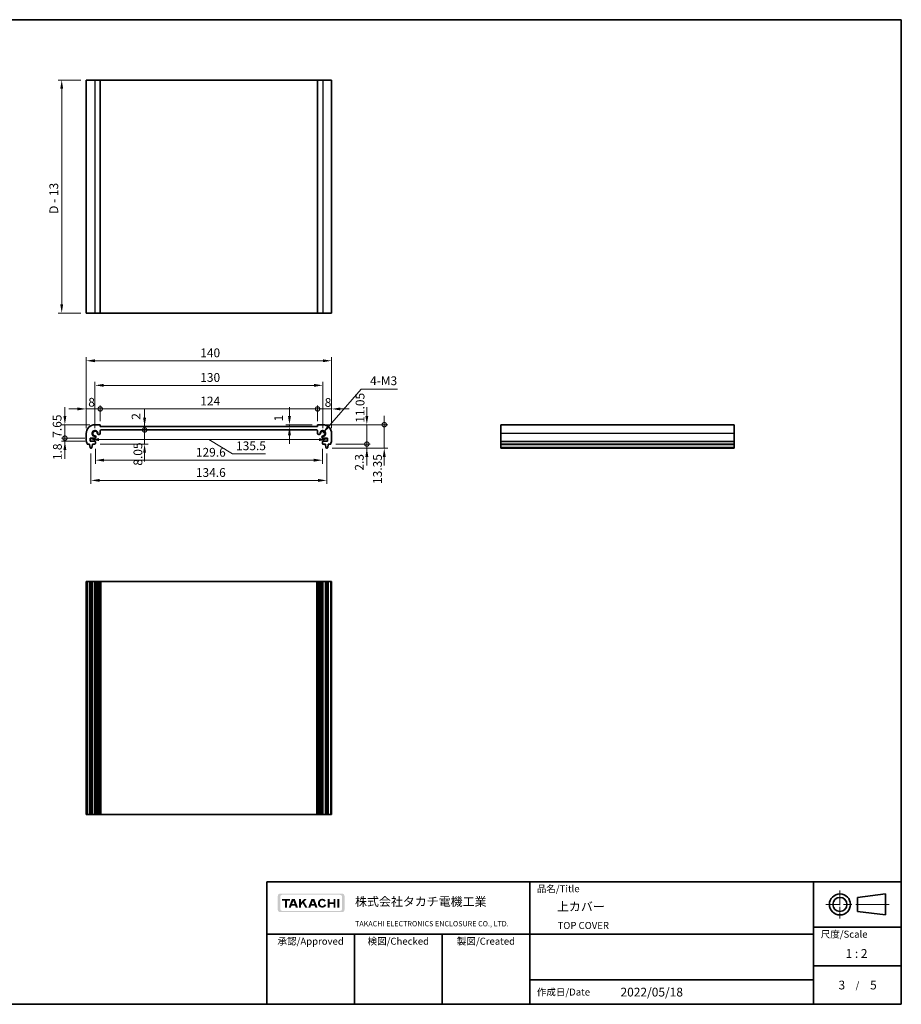
# Model space of a CAD drawing. Units: millimetres. Extents: x 29 to 4174, y 16 to 718.
# Drawn here: x 2088 to 2590, y 16 to 578 of the extents above; entities that cross this region are included whole.
import ezdxf
from ezdxf.enums import TextEntityAlignment as Align

# ---------------------------------------------------------------- set-up
doc = ezdxf.new("R2010")
doc.units = ezdxf.units.MM
doc.header["$LTSCALE"] = 2
doc.linetypes.add('CHAIN', pattern=[0.35429999999999995, 0.2362, -0.0295, 0.0591, -0.0295])
doc.layers.get('Defpoints').update_dxf_attribs({"lineweight": 25})
for name, color, linetype, lineweight in [('Border (ISO)', 7, 'Continuous', 35), ('Dimension (ISO)', 7, 'Continuous', 18), ('Hatch (ISO)', 1, 'Continuous', 18), ('Symbol (ISO)', 7, 'Continuous', 18), ('Title (ISO)', 7, 'Continuous', 35), ('Visible (ISO)', 7, 'Continuous', 35), ('Visible Narrow (ISO)', 7, 'Continuous', 25)]:
    doc.layers.add(name, color=color, linetype=linetype, lineweight=lineweight)
doc.styles.add('Note Text (TK)', font='txt')
doc.styles.add('文字スタイル67', font='arial.ttf')
doc.dimstyles.new('Default - Method 1b (TK)', dxfattribs={"dimscale": 2, "dimtxt": 2.5, "dimasz": 2.5, "dimexe": 1, "dimexo": 1.499999999999999, "dimgap": 1, "dimtad": 1, "dimtoh": 1, "dimrnd": 1e-08, "dimdsep": 46, "dimtxsty": 'Note Text (TK)', "dimcen": 0.09, "dimdle": 5, "dimclrd": 100, "dimclre": 100, "dimclrt": 7, "dimadec": 1, "dimazin": 1, "dimtfac": 1, "dimtmove": 0, "dimatfit": 3, "dimfxl": 1, "dimtolj": 1, "dimlwd": -1, "dimlwe": -1, "dimarcsym": 0})
doc.dimstyles.new('Default - Method 1b (TK)$7', dxfattribs={"dimscale": 2, "dimtxt": 2.5, "dimasz": 2.5, "dimexe": 1, "dimexo": 1.499999999999999, "dimgap": 1, "dimtad": 1, "dimtoh": 1, "dimrnd": 1e-08, "dimdsep": 46, "dimtxsty": 'Note Text (TK)', "dimcen": 0.09, "dimdle": 5, "dimclrd": 100, "dimclre": 100, "dimclrt": 7, "dimadec": 1, "dimazin": 1, "dimtfac": 1, "dimtmove": 0, "dimatfit": 3, "dimfxl": 1, "dimtolj": 1, "dimlwd": -1, "dimlwe": -1, "dimarcsym": 0})

# ---------------------------------------------------------------- blocks, each defined once
blk = doc.blocks.new('図面枠 tk図枠')
at = {"layer": 'Border (ISO)'}
for p, q in [((14.49999999999999, 289), (405.4999999999999, 289)), ((405.4999999999999, 289), (405.4999999999999, 8.000000000000007)), ((14.50000000000001, 8.000000000000007), (405.4999999999999, 8.000000000000007))]:
    blk.add_line(p, q, dxfattribs=at)
blk = doc.blocks.new('表題欄 tk表題欄')
at = {"layer": 'Hatch (ISO)'}
h = blk.add_hatch(color=256, dxfattribs=at)
edge = h.paths.add_edge_path(flags=0)
edge.add_arc((95.57537688673352, 236.2990653650367), 0.5958259999999996, 269.9999999999897, 360)
edge.add_line((96.17120288673351, 236.2990653650368), (96.17120288673348, 239.7107813650365))
edge.add_arc((95.5753768867335, 239.7107813650366), 0.5958259999999996, 0, 90.0000000000068)
edge.add_line((95.57537688673342, 240.3066073650366), (79.13710888673356, 240.3066073650366))
edge.add_arc((79.13710888673353, 239.7107813650366), 0.5958259999999996, 89.99999999999744, 180)
edge.add_line((78.54128288673353, 239.7107813650365), (78.54128288673331, 236.2990653650368))
edge.add_arc((79.13710888673332, 236.2990653650365), 0.5958259999999996, 180, 270.0000000000231)
edge.add_line((79.13710888673356, 235.7032393650365), (95.57537688673342, 235.7032393650367))
edge = h.paths.add_edge_path()
edge.add_line((77.83935088673357, 239.9556413650366), (77.83935088673357, 236.0542053650368))
edge.add_arc((78.54128288673346, 236.0542053650367), 0.7019319999998935, 180, 270.0000000000087)
edge.add_line((78.54128288673357, 235.3522733650368), (96.17120288673352, 235.3522733650368))
edge.add_arc((96.17120288673351, 236.0542053650367), 0.7019319999998921, 270, 360)
edge.add_line((96.8731348867334, 236.0542053650368), (96.87313488673352, 239.9556413650366))
edge.add_arc((96.1712028867336, 239.9556413650367), 0.7019319999998921, 0, 90.00000000000873)
edge.add_line((96.17120288673348, 240.6575733650367), (78.54128288673357, 240.6575733650366))
edge.add_arc((78.54128288673357, 239.9556413650366), 0.7019319999999984, 90, 180)
for points in [[(79.07181288673355, 239.1476033650369), (79.07181288673355, 238.6578833650367), (79.92066088673353, 238.6578833650367), (79.92066088673353, 236.6581933650368), (80.50832488673353, 236.6581933650368), (80.50832488673353, 238.6578833650367), (81.35717288673355, 238.6578833650367), (81.35717288673355, 239.1476033650369)], [(85.68407849525303, 236.6581933650368), (84.9434673993943, 237.8918698287545), (84.41792288673358, 237.3246628822781), (84.41792288673358, 236.6581933650368), (83.89555488673355, 236.6581933650368), (83.89555488673355, 239.1476033650369), (84.41792288673358, 239.1476033650369), (84.41792288673358, 238.0993979968839), (85.38913556809511, 239.1476033650369), (86.10696490847272, 239.1476033650369), (85.31925422435492, 238.2974470774499), (86.30334488673353, 236.6581933650368)], [(92.09142939614459, 239.1476033650369), (92.09142939614459, 236.6581933650368), (92.60971639614465, 236.6581933650368), (92.60971639614465, 237.6580383650368), (93.76872039614462, 237.6580383650368), (93.76872039614462, 236.6581933650368), (94.28700739614459, 236.6581933650368), (94.28700739614459, 239.1476033650369), (93.76872039614462, 239.1476033650369), (93.76872039614462, 238.1477583650367), (92.60971639614465, 238.1477583650367), (92.60971639614465, 239.1476033650369)], [(94.84202339614467, 239.1476033650369), (94.84202339614467, 236.6581933650368), (95.36439139614473, 236.6581933650368), (95.36439139614473, 239.1476033650369)]]:
    blk.add_hatch(color=256, dxfattribs=at).paths.add_polyline_path(points)
h = blk.add_hatch(color=256, dxfattribs=at)
h.paths.add_polyline_path([(82.59020695886475, 237.7110913650368), (81.95242681460243, 237.7110913650368), (82.27131688673356, 238.5794973650367)], flags=0)
h.paths.add_polyline_path([(82.77903014574996, 237.1968853650368), (81.76360362771717, 237.1968853650368), (81.56578886050404, 236.6581933650368), (80.94907288673355, 236.6581933650368), (81.86321688673357, 239.1476033650369), (82.67941688673353, 239.1476033650369), (83.59356088673351, 236.6581933650368), (82.97684491296302, 236.6581933650368)])
h = blk.add_hatch(color=256, dxfattribs=at)
h.paths.add_polyline_path([(87.52707281460246, 237.7110913650368), (88.16485295886469, 237.7110913650368), (87.84596288673359, 238.5794973650367)], flags=0)
h.paths.add_polyline_path([(87.14043486050403, 236.6581933650368), (87.3382496277172, 237.1968853650368), (88.35367614574989, 237.1968853650368), (88.551490912963, 236.6581933650368), (89.16820688673343, 236.6581933650368), (88.25406288673352, 239.1476033650369), (87.43786288673356, 239.1476033650369), (86.52371888673358, 236.6581933650368)])
h = blk.add_hatch(color=256, dxfattribs=at)
edge = h.paths.add_edge_path()
edge.add_arc((90.52309888673334, 237.9028983650369), 1.273272000000011, 38.55054079078439, 336.5820184016556)
edge.add_line((91.69149139614446, 237.3968543650369), (91.17255542714857, 237.6216113977801))
edge.add_ellipse((90.52309888673352, 237.9028983650369), major_axis=(0, -0.7998759999999119), ratio=0.8673469387756529, start_angle=128.5505407907963, end_angle=426.582018401653, ccw=False)
edge.add_line((91.09381514418376, 238.3576891122095), (91.51887237036831, 238.6964075050431))
at = {"layer": 'Title (ISO)'}
for p, q in [((74.70882392282105, 244.052739026017), (255.7088239228211, 244.052739026017)), ((74.70882392282105, 209.052739026017), (74.70882392282105, 244.052739026017)), ((149.7088239228211, 244.052739026017), (149.7088239228211, 209.052739026017)), ((230.7088239228211, 244.052739026017), (230.7088239228211, 209.052739026017)), ((255.7088239228211, 244.052739026017), (255.7088239228211, 209.052739026017)), ((243.2088239228211, 239.552739026017), (251.2088239228211, 240.5527390260171)), ((243.2088239228211, 239.552739026017), (243.2088239228211, 235.552739026017)), ((251.2088239228211, 234.552739026017), (251.2088239228211, 240.5527390260171)), ((243.2088239228211, 235.552739026017), (251.2088239228211, 234.552739026017)), ((230.7088239228211, 231.052739026017), (255.7088239228211, 231.052739026017)), ((74.70882392282105, 229.052739026017), (230.7088239228211, 229.052739026017)), ((99.70882392282108, 229.052739026017), (99.70882392282108, 209.052739026017)), ((124.708823922821, 229.052739026017), (124.708823922821, 209.052739026017)), ((230.7088239228211, 220.052739026017), (255.7088239228211, 220.052739026017)), ((149.7088239228211, 216.052739026017), (230.7088239228211, 216.052739026017)), ((255.7088239228211, 209.052739026017), (74.70882392282105, 209.052739026017))]:
    blk.add_line(p, q, dxfattribs=at)
at = {"layer": 'Title (ISO)', "color": 4, "linetype": 'CHAIN', "lineweight": 18, "ltscale": 8.889559745788574}
blk.add_line((238.2088239228211, 241.552739026017), (238.2088239228211, 233.552739026017), dxfattribs=at)
at = {"layer": 'Title (ISO)', "color": 4, "linetype": 'CHAIN', "lineweight": 18, "ltscale": 20.00163269042969}
blk.add_line((252.2088239228211, 237.552739026017), (234.2088239228211, 237.552739026017), dxfattribs=at)
at = {"layer": 'Title (ISO)'}
for radius in [3, 2]:
    blk.add_circle((238.2088239228211, 237.552739026017), radius, dxfattribs=at)
at = {"layer": 'Title (ISO)', "color": 1, "char_height": 2.000000029802322, "line_spacing_factor": 1.5, "style": 'Note Text (TK)'}
for s, insert, attachment_point in [('\\fＭＳ Ｐゴシック|b0|i0;\\H2.0000;品名/Title', (151.708823922821, 242.052739026017), 4), ('\\fＭＳ Ｐゴシック|b0|i0;\\H2.0000;承認/Approved', (87.20882392282108, 227.052739026017), 5), ('\\fＭＳ Ｐゴシック|b0|i0;\\H2.0000;検図/Checked', (112.208823922821, 227.052739026017), 5), ('\\fＭＳ Ｐゴシック|b0|i0;\\H2.0000;製図/Created', (137.2088239228211, 227.052739026017), 5), ('\\fＭＳ Ｐゴシック|b0|i0;\\H2.0000;尺度/Scale', (232.7088239228211, 229.052739026017), 4), ('\\fＭＳ Ｐゴシック|b0|i0;\\H2.0000;作成日/Date', (151.708823922821, 212.552739026017), 4)]:
    blk.add_mtext(s, dxfattribs=dict(at, insert=insert, attachment_point=attachment_point))
at = {"layer": 'Title (ISO)', "color": 7, "line_spacing_factor": 1.5, "style": 'Note Text (TK)'}
for s, insert, char_height, attachment_point in [('株式会社タカチ電機工業', (99.87313488673345, 238.052739026017), 2.5, 4), ('\\fArial|b0|i0;\\H1.4986;TAKACHI ELECTRONICS ENCLOSURE CO., LTD.', (99.87313488673342, 232.052739026017), 1.49859994649887, 4), ('\\fＭＳ Ｐゴシック|b0|i0;\\H2.0000;/', (243.2088239228211, 214.552739026017), 2.000000029802322, 5)]:
    blk.add_mtext(s, dxfattribs=dict(at, insert=insert, char_height=char_height, attachment_point=attachment_point))
at = {"layer": 'Title (ISO)', "color": 7}
for tag, p, height, style in [('<品名>_001', (157.4957557410029, 235.6535912987443), 2.5, 'Note Text (TK)'), ('<Title>_001', (157.4482509312165, 230.5520568828656), 2.000000029802322, '文字スタイル67'), ('<尺度>_001', (240.3821193773665, 222.302739026017), 2.5, 'Note Text (TK)'), ('作成日_001', (175.617914831912, 211.2814322078352), 2.5, 'Note Text (TK)'), ('<ページ_No.>_001', (237.9488807410029, 213.302739026017), 2.5, 'Note Text (TK)'), ('<総ページ数>_001', (246.7997330137301, 213.302739026017), 2.5, 'Note Text (TK)')]:
    blk.add_attdef(tag, p, '', height=height, dxfattribs=dict(at, style=style))
at = {"layer": 'Title (ISO)', "color": 7, "style": 'Note Text (TK)'}
blk.add_attdef('<承認>', text='', height=2.5, dxfattribs=at).set_placement((87.20882392282108, 217.052739026017), align=Align.MIDDLE_CENTER)
blk = doc.blocks.new('*D45')
at = {"layer": 'Defpoints', "color": 0}
for p in [(2125.460058963376, 543.5744687174977), (2111.468153177615, 410.5744687174977), (2125.460058963376, 410.5744687174977)]:
    blk.add_point(p, dxfattribs=at)
at = {"layer": 'Dimension (ISO)', "color": 100}
for p, q in [((2122.460058963377, 543.5744687174977), (2109.468153177615, 543.5744687174977)), ((2111.468153177615, 538.5744687174976), (2111.468153177615, 415.5744687174977)), ((2122.460058963377, 410.5744687174977), (2109.468153177615, 410.5744687174977))]:
    blk.add_line(p, q, dxfattribs=at)
for points in [[(2110.634819844282, 538.5744687174976), (2112.301486510949, 538.5744687174976), (2111.468153177615, 543.5744687174977)], [(2110.634819844282, 415.5744687174977), (2112.301486510949, 415.5744687174977), (2111.468153177615, 410.5744687174977)]]:
    blk.add_solid(points, dxfattribs=at)
at = {"layer": 'Dimension (ISO)', "color": 7, "insert": (2106.953948632161, 467.1942133475742), "char_height": 5, "attachment_point": 4, "rotation": 90, "style": 'Note Text (TK)'}
blk.add_mtext('\\A1;D - 13', dxfattribs=at)
blk = doc.blocks.new('_DotSmall')
at = {"color": 0, "linetype": 'ByBlock', "const_width": 0.5}
blk.add_lwpolyline([(-0.0625, 0, 1), (0.0625, 0, 1)], format="xyb", close=True, dxfattribs=at)
blk = doc.blocks.new('*D46')
at = {"layer": 'Defpoints', "color": 0}
for p in [(2113.279663012818, 346.8307079869306), (2130.460058963336, 346.8307079869306), (2127.710058963331, 339.1807079869425)]:
    blk.add_point(p, dxfattribs=at)
at = {"layer": 'Dimension (ISO)', "color": 100}
for p, q in [((2113.279663012818, 351.8307079869306), (2113.279663012818, 356.8307079869307)), ((2127.460058963336, 346.8307079869306), (2111.279663012818, 346.8307079869306)), ((2113.279663012818, 339.1807079869425), (2113.279663012818, 346.8307079869306)), ((2124.71005896333, 339.1807079869425), (2111.279663012818, 339.1807079869425)), ((2113.279663012818, 339.1807079869425), (2113.279663012818, 334.1807079869425))]:
    blk.add_line(p, q, dxfattribs=at)
blk.add_solid([(2112.446329679484, 351.8307079869306), (2114.112996346151, 351.8307079869306), (2113.279663012818, 346.8307079869306)], dxfattribs=at)
at = {"layer": 'Dimension (ISO)', "color": 100, "xscale": 5, "yscale": 5, "zscale": 5, "rotation": 90}
blk.add_blockref('_DotSmall', (2113.279663012818, 339.1807079869425), dxfattribs=at)
at = {"layer": 'Dimension (ISO)', "color": 7, "insert": (2108.868268430563, 339.3577772315317), "char_height": 5, "attachment_point": 4, "rotation": 90, "style": 'Note Text (TK)'}
blk.add_mtext('\\A1;7.65', dxfattribs=at)
blk = doc.blocks.new('*D47')
at = {"layer": 'Defpoints', "color": 0}
for p in [(2113.279663012818, 339.1807079869425), (2127.710058963331, 339.1807079869425), (2127.710058963331, 337.3807079869396)]:
    blk.add_point(p, dxfattribs=at)
at = {"layer": 'Dimension (ISO)', "color": 100}
for p, q in [((2113.279663012818, 339.1807079869425), (2113.279663012818, 344.1807079869425)), ((2124.71005896333, 339.1807079869425), (2111.279663012818, 339.1807079869425)), ((2124.71005896333, 337.3807079869396), (2111.279663012818, 337.3807079869396)), ((2113.279663012818, 337.3807079869396), (2113.279663012818, 339.1807079869425)), ((2113.279663012818, 332.3807079869396), (2113.279663012818, 327.3807079869396))]:
    blk.add_line(p, q, dxfattribs=at)
blk.add_solid([(2112.446329679484, 332.3807079869396), (2114.112996346151, 332.3807079869396), (2113.279663012818, 337.3807079869396)], dxfattribs=at)
at = {"layer": 'Dimension (ISO)', "color": 100, "xscale": 5, "yscale": 5, "zscale": 5, "rotation": 270}
blk.add_blockref('_DotSmall', (2113.279663012818, 339.1807079869425), dxfattribs=at)
at = {"layer": 'Dimension (ISO)', "color": 7, "insert": (2109.020035053824, 326.6138385107813), "char_height": 5, "attachment_point": 4, "rotation": 90, "style": 'Note Text (TK)'}
blk.add_mtext('\\A1;1.8', dxfattribs=at)
blk = doc.blocks.new('*D48')
at = {"layer": 'Defpoints', "color": 0}
for p in [(2133.460058963337, 355.8307079869492), (2133.460058963337, 345.830707986931), (2125.460058963336, 341.830707986926)]:
    blk.add_point(p, dxfattribs=at)
at = {"layer": 'Dimension (ISO)', "color": 100}
for p, q in [((2120.460058963336, 355.8307079869492), (2115.460058963336, 355.8307079869492)), ((2125.460058963336, 344.830707986926), (2125.460058963336, 357.8307079869492)), ((2125.460058963336, 355.8307079869492), (2133.460058963337, 355.8307079869492)), ((2133.460058963337, 348.830707986931), (2133.460058963337, 357.8307079869492)), ((2133.460058963337, 355.8307079869492), (2138.460058963337, 355.8307079869492))]:
    blk.add_line(p, q, dxfattribs=at)
blk.add_solid([(2120.460058963336, 356.6640413202825), (2120.460058963336, 354.9973746536159), (2125.460058963336, 355.8307079869492)], dxfattribs=at)
at = {"layer": 'Dimension (ISO)', "color": 100, "xscale": 5, "yscale": 5, "zscale": 5, "rotation": 180}
blk.add_blockref('_DotSmall', (2133.460058963337, 355.8307079869492), dxfattribs=at)
at = {"layer": 'Dimension (ISO)', "color": 7, "insert": (2126.62481522153, 359.6353686290192), "char_height": 5, "attachment_point": 4, "style": 'Note Text (TK)'}
blk.add_mtext('\\A1;8', dxfattribs=at)
blk = doc.blocks.new('*D49')
at = {"layer": 'Defpoints', "color": 0}
for p in [(2265.460058963335, 355.8307079869492), (2257.460058963076, 345.8307079869492), (2265.460058963335, 341.830707986926)]:
    blk.add_point(p, dxfattribs=at)
at = {"layer": 'Dimension (ISO)', "color": 100}
for p, q in [((2257.460058963076, 355.8307079869492), (2252.460058963076, 355.8307079869492)), ((2257.460058963076, 348.8307079869492), (2257.460058963076, 357.8307079869492)), ((2257.460058963076, 355.8307079869492), (2265.460058963335, 355.8307079869492)), ((2265.460058963335, 344.830707986926), (2265.460058963335, 357.8307079869492)), ((2270.460058963335, 355.8307079869492), (2275.460058963335, 355.8307079869492))]:
    blk.add_line(p, q, dxfattribs=at)
blk.add_solid([(2270.460058963335, 356.6640413202825), (2270.460058963335, 354.9973746536159), (2265.460058963335, 355.8307079869492)], dxfattribs=at)
at = {"layer": 'Dimension (ISO)', "color": 100, "xscale": 5, "yscale": 5, "zscale": 5}
blk.add_blockref('_DotSmall', (2257.460058963076, 355.8307079869492), dxfattribs=at)
at = {"layer": 'Dimension (ISO)', "color": 7, "insert": (2261.533655477371, 359.5371096316142), "char_height": 5, "attachment_point": 4, "style": 'Note Text (TK)'}
blk.add_mtext('\\A1;8', dxfattribs=at)
blk = doc.blocks.new('*D50')
at = {"layer": 'Defpoints', "color": 0}
for p in [(2257.460058963076, 355.8307079869492), (2133.460058963337, 345.830707986931), (2257.460058963076, 345.8307079869492)]:
    blk.add_point(p, dxfattribs=at)
at = {"layer": 'Dimension (ISO)', "color": 100}
for p, q in [((2133.460058963337, 348.830707986931), (2133.460058963337, 357.8307079869492)), ((2133.460058963337, 355.8307079869492), (2257.460058963076, 355.8307079869492)), ((2257.460058963076, 348.8307079869492), (2257.460058963076, 357.8307079869492))]:
    blk.add_line(p, q, dxfattribs=at)
at = {"layer": 'Dimension (ISO)', "color": 100, "xscale": 5, "yscale": 5, "zscale": 5, "rotation": 180}
blk.add_blockref('_DotSmall', (2133.460058963337, 355.8307079869492), dxfattribs=at)
at = {"layer": 'Dimension (ISO)', "color": 100, "xscale": 5, "yscale": 5, "zscale": 5}
blk.add_blockref('_DotSmall', (2257.460058963076, 355.8307079869492), dxfattribs=at)
at = {"layer": 'Dimension (ISO)', "color": 7, "insert": (2190.52267259957, 360.3307079869491), "char_height": 5, "attachment_point": 4, "style": 'Note Text (TK)'}
blk.add_mtext('\\A1;124', dxfattribs=at)
blk = doc.blocks.new('*D51')
at = {"layer": 'Defpoints', "color": 0}
for p in [(2260.460058963331, 369.2914340120692), (2130.460058963296, 341.8307079868946), (2260.460058963331, 341.830707986926)]:
    blk.add_point(p, dxfattribs=at)
at = {"layer": 'Dimension (ISO)', "color": 100}
for p, q in [((2130.460058963296, 344.8307079868947), (2130.460058963296, 371.2914340120692)), ((2260.460058963331, 344.830707986926), (2260.460058963331, 371.2914340120692)), ((2135.460058963296, 369.2914340120692), (2255.460058963331, 369.2914340120692))]:
    blk.add_line(p, q, dxfattribs=at)
for points in [[(2135.460058963296, 370.1247673454024), (2135.460058963296, 368.4581006787358), (2130.460058963296, 369.2914340120692)], [(2255.460058963331, 370.1247673454024), (2255.460058963331, 368.4581006787358), (2260.460058963331, 369.2914340120692)]]:
    blk.add_solid(points, dxfattribs=at)
at = {"layer": 'Dimension (ISO)', "color": 7, "insert": (2190.516877145131, 373.7914340120692), "char_height": 5, "attachment_point": 4, "style": 'Note Text (TK)'}
blk.add_mtext('\\A1;130', dxfattribs=at)
blk = doc.blocks.new('*D52')
at = {"layer": 'Defpoints', "color": 0}
for p in [(2265.460058963336, 383.3366938037523), (2125.460058963335, 341.830707986926), (2265.460058963336, 341.830707986926)]:
    blk.add_point(p, dxfattribs=at)
at = {"layer": 'Dimension (ISO)', "color": 100}
for p, q in [((2125.460058963335, 344.830707986926), (2125.460058963335, 385.3366938037522)), ((2130.460058963336, 383.3366938037523), (2260.460058963336, 383.3366938037523)), ((2265.460058963336, 344.830707986926), (2265.460058963336, 385.3366938037522))]:
    blk.add_line(p, q, dxfattribs=at)
for points in [[(2130.460058963336, 384.1700271370856), (2130.460058963336, 382.503360470419), (2125.460058963335, 383.3366938037523)], [(2260.460058963336, 384.1700271370856), (2260.460058963336, 382.503360470419), (2265.460058963336, 383.3366938037523)]]:
    blk.add_solid(points, dxfattribs=at)
at = {"layer": 'Dimension (ISO)', "color": 7, "insert": (2190.516877145153, 387.8366938037523), "char_height": 5, "attachment_point": 4, "style": 'Note Text (TK)'}
blk.add_mtext('\\A1;140', dxfattribs=at)
blk = doc.blocks.new('*D53')
at = {"layer": 'Defpoints', "color": 0}
for p in [(2241.418404462925, 346.8307079869315), (2246.138927896673, 345.8307079869476), (2257.460058963335, 346.8307079869315)]:
    blk.add_point(p, dxfattribs=at)
at = {"layer": 'Dimension (ISO)', "color": 100}
for p, q in [((2241.418404462925, 351.8307079869316), (2241.418404462925, 356.8307079869315)), ((2254.460058963335, 346.8307079869315), (2239.418404462925, 346.8307079869315)), ((2241.418404462925, 345.8307079869476), (2241.418404462925, 346.8307079869315)), ((2241.418404462925, 340.8307079869476), (2241.418404462925, 335.8307079869476))]:
    blk.add_line(p, q, dxfattribs=at)
for points in [[(2240.585071129591, 351.8307079869316), (2242.251737796258, 351.8307079869316), (2241.418404462925, 346.8307079869315)], [(2240.585071129591, 340.8307079869476), (2242.251737796258, 340.8307079869476), (2241.418404462925, 345.8307079869476)]]:
    blk.add_solid(points, dxfattribs=at)
at = {"layer": 'Dimension (ISO)', "color": 7, "insert": (2235.25451223653, 348.6791977817407), "char_height": 5, "attachment_point": 4, "rotation": 90, "style": 'Note Text (TK)'}
blk.add_mtext('\\A1;1', dxfattribs=at)
blk = doc.blocks.new('*D54')
at = {"layer": 'Defpoints', "color": 0}
for p in [(2263.001702737092, 333.4807079868449), (2264.960058963335, 335.7807079869398), (2285.552248319464, 335.7807079869398)]:
    blk.add_point(p, dxfattribs=at)
at = {"layer": 'Dimension (ISO)', "color": 100}
for p, q in [((2285.552248319464, 335.7807079869398), (2285.552248319464, 340.7807079869398)), ((2266.001702737092, 333.4807079868449), (2287.552248319464, 333.4807079868449)), ((2267.960058963335, 335.7807079869398), (2287.552248319464, 335.7807079869398)), ((2285.552248319464, 333.4807079868449), (2285.552248319464, 335.7807079869398)), ((2285.552248319464, 328.4807079868449), (2285.552248319464, 323.4807079868449))]:
    blk.add_line(p, q, dxfattribs=at)
blk.add_solid([(2284.718914986131, 328.4807079868449), (2286.385581652798, 328.4807079868449), (2285.552248319464, 333.4807079868449)], dxfattribs=at)
at = {"layer": 'Dimension (ISO)', "color": 100, "xscale": 5, "yscale": 5, "zscale": 5, "rotation": 270}
blk.add_blockref('_DotSmall', (2285.552248319464, 335.7807079869398), dxfattribs=at)
at = {"layer": 'Dimension (ISO)', "color": 7, "insert": (2281.277563500225, 320.608444038123), "char_height": 5, "attachment_point": 4, "rotation": 90, "style": 'Note Text (TK)'}
blk.add_mtext('\\A1;2.3', dxfattribs=at)
blk = doc.blocks.new('*D55')
at = {"layer": 'Defpoints', "color": 0}
for p in [(2260.460058963335, 346.8307079869306), (2285.552248319464, 346.8307079869306), (2264.960058963335, 335.7807079869398)]:
    blk.add_point(p, dxfattribs=at)
at = {"layer": 'Dimension (ISO)', "color": 100}
for p, q in [((2285.552248319464, 351.8307079869306), (2285.552248319464, 356.8307079869307)), ((2263.460058963335, 346.8307079869306), (2287.552248319464, 346.8307079869306)), ((2285.552248319464, 335.7807079869398), (2285.552248319464, 346.8307079869306)), ((2267.960058963335, 335.7807079869398), (2287.552248319464, 335.7807079869398)), ((2285.552248319464, 335.7807079869398), (2285.552248319464, 330.7807079869398))]:
    blk.add_line(p, q, dxfattribs=at)
blk.add_solid([(2284.718914986131, 351.8307079869306), (2286.385581652798, 351.8307079869306), (2285.552248319464, 346.8307079869306)], dxfattribs=at)
at = {"layer": 'Dimension (ISO)', "color": 100, "xscale": 5, "yscale": 5, "zscale": 5, "rotation": 90}
blk.add_blockref('_DotSmall', (2285.552248319464, 335.7807079869398), dxfattribs=at)
at = {"layer": 'Dimension (ISO)', "color": 7, "insert": (2281.69106906644, 347.9594321428655), "char_height": 5, "attachment_point": 4, "rotation": 90, "style": 'Note Text (TK)'}
blk.add_mtext('\\A1;11.05', dxfattribs=at)
blk = doc.blocks.new('*D56')
at = {"layer": 'Defpoints', "color": 0}
for p in [(2133.960058963336, 343.8307079869311), (2158.751581658442, 343.8307079869311), (2130.360058963324, 335.7807079869401)]:
    blk.add_point(p, dxfattribs=at)
at = {"layer": 'Dimension (ISO)', "color": 100}
for p, q in [((2158.751581658442, 343.8307079869311), (2158.751581658442, 348.8307079869311)), ((2158.751581658442, 335.7807079869401), (2158.751581658442, 343.8307079869311)), ((2133.360058963324, 335.7807079869401), (2160.751581658443, 335.7807079869401)), ((2158.751581658442, 330.7807079869401), (2158.751581658442, 325.7807079869401))]:
    blk.add_line(p, q, dxfattribs=at)
blk.add_solid([(2157.918248325109, 330.7807079869401), (2159.584914991776, 330.7807079869401), (2158.751581658442, 335.7807079869401)], dxfattribs=at)
at = {"layer": 'Dimension (ISO)', "color": 100, "xscale": 5, "yscale": 5, "zscale": 5, "rotation": 270}
blk.add_blockref('_DotSmall', (2158.751581658442, 343.8307079869311), dxfattribs=at)
at = {"layer": 'Dimension (ISO)', "color": 7, "insert": (2154.949758813872, 323.4329950526258), "char_height": 5, "attachment_point": 4, "rotation": 90, "style": 'Note Text (TK)'}
blk.add_mtext('\\A1;8.05', dxfattribs=at)
blk = doc.blocks.new('*D57')
at = {"layer": 'Defpoints', "color": 0}
for p in [(2133.460058963337, 345.830707986931), (2133.960058963336, 343.8307079869311), (2158.751581658442, 345.830707986931)]:
    blk.add_point(p, dxfattribs=at)
at = {"layer": 'Dimension (ISO)', "color": 100}
for p, q in [((2158.751581658442, 350.830707986931), (2158.751581658442, 355.830707986931)), ((2158.751581658442, 343.8307079869311), (2158.751581658442, 345.830707986931)), ((2158.751581658442, 343.8307079869311), (2158.751581658442, 338.8307079869311))]:
    blk.add_line(p, q, dxfattribs=at)
blk.add_solid([(2157.918248325109, 350.830707986931), (2159.584914991776, 350.830707986931), (2158.751581658442, 345.830707986931)], dxfattribs=at)
at = {"layer": 'Dimension (ISO)', "color": 100, "xscale": 5, "yscale": 5, "zscale": 5, "rotation": 90}
blk.add_blockref('_DotSmall', (2158.751581658442, 343.8307079869311), dxfattribs=at)
at = {"layer": 'Dimension (ISO)', "color": 7, "insert": (2153.878198909776, 349.6551961367651), "char_height": 5, "attachment_point": 4, "rotation": 90, "style": 'Note Text (TK)'}
blk.add_mtext('\\A1;2', dxfattribs=at)
blk = doc.blocks.new('*D58')
at = {"layer": 'Defpoints', "color": 0}
for p in [(2127.710058963331, 338.280707986941), (2263.210058963341, 338.3199684635369), (2263.210058963341, 338.280707986941)]:
    blk.add_point(p, dxfattribs=at)
at = {"layer": 'Dimension (ISO)', "color": 100}
for p, q in [((2132.710058963331, 338.3199684635369), (2258.21005896334, 338.3199684635369)), ((2195.460058963336, 338.3199684635369), (2208.949425283532, 330.2812457213004)), ((2208.949425283532, 330.2812457213004), (2227.835788919895, 330.2812457213004))]:
    blk.add_line(p, q, dxfattribs=at)
for points in [[(2132.710058963331, 339.1533017968702), (2132.710058963331, 337.4866351302036), (2127.710058963331, 338.3199684635369)], [(2258.21005896334, 339.1533017968702), (2258.21005896334, 337.4866351302036), (2263.210058963341, 338.3199684635369)]]:
    blk.add_solid(points, dxfattribs=at)
at = {"layer": 'Dimension (ISO)', "color": 7, "insert": (2210.949425283532, 334.7812457213004), "char_height": 5, "attachment_point": 4, "style": 'Note Text (TK)'}
blk.add_mtext('\\A1;135.5', dxfattribs=at)
blk = doc.blocks.new('*D59')
at = {"layer": 'Defpoints', "color": 0}
for p in [(2130.660058963323, 336.0807079869401), (2260.260058963348, 336.0807079869401), (2260.260058963348, 326.5807079869398)]:
    blk.add_point(p, dxfattribs=at)
at = {"layer": 'Dimension (ISO)', "color": 100}
for p, q in [((2130.660058963323, 333.0807079869401), (2130.660058963323, 324.5807079869398)), ((2260.260058963348, 333.0807079869401), (2260.260058963348, 324.5807079869398)), ((2135.660058963323, 326.5807079869398), (2255.260058963348, 326.5807079869398))]:
    blk.add_line(p, q, dxfattribs=at)
for points in [[(2135.660058963323, 327.4140413202732), (2135.660058963323, 325.7473746536065), (2130.660058963323, 326.5807079869398)], [(2255.260058963348, 327.4140413202732), (2255.260058963348, 325.7473746536065), (2260.260058963348, 326.5807079869398)]]:
    blk.add_solid(points, dxfattribs=at)
at = {"layer": 'Dimension (ISO)', "color": 7, "insert": (2188.031081690608, 331.0807079869399), "char_height": 5, "attachment_point": 4, "style": 'Note Text (TK)'}
blk.add_mtext('\\A1;129.6', dxfattribs=at)
blk = doc.blocks.new('*D60')
at = {"layer": 'Defpoints', "color": 0}
for p in [(2128.160058963336, 333.4807079868448), (2262.760058963335, 333.4807079868448), (2262.760058963335, 315.0314004871355)]:
    blk.add_point(p, dxfattribs=at)
at = {"layer": 'Dimension (ISO)', "color": 100}
for p, q in [((2128.160058963336, 330.4807079868449), (2128.160058963336, 313.0314004871355)), ((2262.760058963335, 330.4807079868449), (2262.760058963335, 313.0314004871355)), ((2133.160058963337, 315.0314004871355), (2257.760058963335, 315.0314004871355))]:
    blk.add_line(p, q, dxfattribs=at)
for points in [[(2133.160058963337, 315.8647338204688), (2133.160058963337, 314.1980671538021), (2128.160058963336, 315.0314004871355)], [(2257.760058963335, 315.8647338204688), (2257.760058963335, 314.1980671538021), (2262.760058963335, 315.0314004871355)]]:
    blk.add_solid(points, dxfattribs=at)
at = {"layer": 'Dimension (ISO)', "color": 7, "insert": (2188.031081690608, 319.5314004871355), "char_height": 5, "attachment_point": 4, "style": 'Note Text (TK)'}
blk.add_mtext('\\A1;134.6', dxfattribs=at)
blk = doc.blocks.new('*D61')
at = {"layer": 'Defpoints', "color": 0}
for p in [(2258.960058963335, 346.8307079869311), (2262.760058963335, 333.4807079868448), (2295.499901298387, 333.4807079868448)]:
    blk.add_point(p, dxfattribs=at)
at = {"layer": 'Dimension (ISO)', "color": 100}
for p, q in [((2295.499901298387, 346.8307079869311), (2295.499901298387, 351.8307079869311)), ((2261.960058963335, 346.8307079869311), (2297.499901298387, 346.8307079869311)), ((2295.499901298387, 346.8307079869311), (2295.499901298387, 333.4807079868448)), ((2265.760058963335, 333.4807079868448), (2297.499901298387, 333.4807079868448)), ((2295.499901298387, 328.4807079868448), (2295.499901298387, 323.4807079868448))]:
    blk.add_line(p, q, dxfattribs=at)
blk.add_solid([(2294.666567965053, 328.4807079868448), (2296.33323463172, 328.4807079868448), (2295.499901298387, 333.4807079868448)], dxfattribs=at)
at = {"layer": 'Dimension (ISO)', "color": 100, "xscale": 5, "yscale": 5, "zscale": 5, "rotation": 270}
blk.add_blockref('_DotSmall', (2295.499901298387, 346.8307079869311), dxfattribs=at)
at = {"layer": 'Dimension (ISO)', "color": 7, "insert": (2291.634051854925, 321.5234048385391), "char_height": 5, "attachment_point": 5, "rotation": 90, "style": 'Note Text (TK)'}
blk.add_mtext('\\A1;13.35', dxfattribs=at)

msp = doc.modelspace()

# ---------------------------------------------------------------- linework, layer by layer
at = {"layer": 'Visible (ISO)'}
for p, q in [((2125.460058963377, 543.5744687175421), (2265.460058963375, 543.5744687174977)), ((2125.460058963376, 543.5744687174977), (2125.460058963376, 410.5744687174977)), ((2133.460058963377, 543.5744687174993), (2133.460058963377, 410.5744687174991)), ((2257.460058963376, 543.5744687174993), (2257.460058963376, 410.5744687174991)), ((2265.460058963375, 543.5744687174977), (2265.460058963375, 410.5744687174977)), ((2125.460058963377, 410.5744687175392), (2265.460058963375, 410.5744687174977)), ((2133.460058963336, 346.8307079869315), (2130.460058963336, 346.8307079869306)), ((2133.460058963337, 345.830707986931), (2133.460058963336, 346.8307079869315)), ((2257.460058963076, 345.8307079869492), (2133.460058963337, 345.830707986931)), ((2133.460058963336, 341.9786109259939), (2133.460058963336, 343.3307079869313)), ((2133.960058963336, 343.8307079869311), (2256.960058963336, 343.8307079869311)), ((2257.460058963335, 346.8307079869315), (2257.460058963076, 345.8307079869492)), ((2260.460058963335, 346.8307079869306), (2257.460058963335, 346.8307079869315)), ((2257.460058963335, 343.3307079869313), (2257.460058963335, 341.9786109259939)), ((2495.05670631904, 346.8307079869306), (2362.056706319041, 346.8307079869306)), ((2362.056706319041, 346.8307079869306), (2362.056706319044, 333.4807079868448)), ((2495.05670631904, 346.8307079869306), (2495.056706319044, 333.4807079868448)), ((2125.460058963336, 341.830707986926), (2125.460058963335, 337.2807079869392)), ((2127.710058963331, 339.1807079869425), (2130.462156024196, 339.1807079869358)), ((2127.710058963331, 337.3807079869396), (2127.710058963331, 339.1807079869425)), ((2130.360058963324, 337.3807079869396), (2127.710058963331, 337.3807079869396)), ((2130.962156024197, 339.6807079869358), (2130.962156024197, 339.87128212185)), ((2132.419484828341, 341.3286109259939), (2132.810058963337, 341.3286109259939)), ((2258.110058963335, 341.3286109259939), (2258.50063309833, 341.3286109259939)), ((2259.957961902474, 339.87128212185), (2259.957961902474, 339.6807079869358)), ((2260.457961902476, 339.1807079869358), (2263.210058963341, 339.1807079869425)), ((2263.210058963341, 337.3807079869396), (2260.560058963348, 337.3807079869396)), ((2263.210058963341, 339.1807079869425), (2263.210058963341, 337.3807079869396)), ((2265.460058963336, 337.2807079869392), (2265.460058963335, 341.830707986926)), ((2125.960058963336, 335.7807079869398), (2127.360058963336, 335.7807079869397)), ((2127.360058963336, 335.7807079869397), (2127.360058963336, 335.4807079868449)), ((2127.360058963336, 335.4807079868449), (2127.621734283719, 333.7362058509658)), ((2127.918415189579, 333.4807079868449), (2128.401702737094, 333.4807079868448)), ((2128.698383642955, 333.7362058509658), (2128.960058963336, 335.4807079868452)), ((2128.960058963337, 335.7807079869394), (2130.360058963324, 335.7807079869401)), ((2128.960058963336, 335.4807079868452), (2128.960058963337, 335.7807079869394)), ((2130.660058963323, 336.0807079869401), (2130.660058963323, 337.0807079869396)), ((2260.260058963348, 337.0807079869396), (2260.260058963348, 336.0807079869401)), ((2260.560058963348, 335.7807079869401), (2261.960058963335, 335.7807079869394)), ((2261.960058963335, 335.7807079869394), (2261.960058963336, 335.4807079868452)), ((2261.960058963336, 335.4807079868452), (2262.221734283717, 333.7362058509658)), ((2262.518415189577, 333.4807079868448), (2263.001702737092, 333.4807079868449)), ((2263.298383642953, 333.7362058509658), (2263.560058963335, 335.4807079868449)), ((2263.560058963335, 335.7807079869397), (2264.960058963335, 335.7807079869398)), ((2263.560058963335, 335.4807079868449), (2263.560058963335, 335.7807079869397)), ((2495.056706319042, 335.7807079869398), (2362.056706319042, 335.7807079869398)), ((2495.056706319042, 335.4807079868449), (2362.056706319041, 335.4807079868449)), ((2495.056706319042, 333.4807079868449), (2362.056706319041, 333.4807079868449)), ((2125.460058963291, 124.3602504356147), (2125.460058963291, 257.3602504356148)), ((2265.460058963292, 257.3602504356148), (2125.460058963291, 257.3602504354556)), ((2125.960058963292, 124.3602504356143), (2125.960058963292, 257.3602504356143)), ((2127.360058963292, 124.3602504356142), (2127.360058963292, 257.3602504356143)), ((2128.960058963292, 124.3602504356142), (2128.960058963292, 257.3602504356143)), ((2130.660058963279, 124.3602504356144), (2130.660058963279, 257.3602504356144)), ((2130.962156024153, 124.3602504356154), (2130.962156024153, 257.3602504356155)), ((2133.460058963292, 124.3602504356161), (2133.460058963292, 257.3602504356162)), ((2257.460058963291, 124.3602504356161), (2257.460058963291, 257.3602504356162)), ((2259.95796190243, 124.3602504356154), (2259.95796190243, 257.3602504356155)), ((2260.260058963304, 124.3602504356144), (2260.260058963304, 257.3602504356144)), ((2261.960058963291, 124.3602504356142), (2261.960058963291, 257.3602504356143)), ((2263.560058963291, 124.3602504356142), (2263.560058963291, 257.3602504356143)), ((2264.960058963291, 124.3602504356143), (2264.960058963291, 257.3602504356143)), ((2265.460058963292, 124.3602504356147), (2265.460058963292, 257.3602504356148)), ((2265.460058963292, 124.3602504356147), (2125.460058963291, 124.3602504354954))]:
    msp.add_line(p, q, dxfattribs=at)
for centre, radius, start, end in [((2130.460058963341, 341.830707986926), 5.000000000004602, 90.00000000005213, 180), ((2130.460058963296, 341.8307079868946), 1.425, 351.9043293003601, 278.0956706996432), ((2130.460058963296, 341.8307079868946), 1.315000000000039, 4.316659671065895, 265.6833403289293), ((2133.960058963336, 343.3307079869313), 0.4999999999998862, 90.00000000009119, 180), ((2256.960058963334, 343.3307079869313), 0.4999999999998742, 0, 89.99999999990881), ((2260.460058963331, 341.830707986926), 1.425000000000018, 261.9043293034753, 188.0956707030123), ((2260.460058963375, 341.8307079868946), 1.315000000000038, 274.3166596710576, 175.6833403289343), ((2260.460058963331, 341.830707986926), 5.000000000004583, 0, 89.99999999994789), ((2125.960058963336, 337.2807079869394), 0.5000000000002314, 180, 216.869897645896), ((2130.360058963324, 337.0807079869394), 0.3000000000000669, 0, 90.00000000001303), ((2130.312156024197, 339.87128212185), 0.6499999999999738, 57.5693872227125, 85.68334032894234), ((2130.462156024197, 339.6807079869358), 0.5, 269.9999999998567, 0), ((2130.312156024197, 339.87128212185), 0.649999999999976, 0, 57.5693872227125), ((2132.419484828341, 341.9786109259937), 0.6500000000000073, 184.3166596710606, 212.4306127772862), ((2132.419484828341, 341.9786109259939), 0.6500000000000135, 212.4306127772862, 269.999999999987), ((2132.810058963337, 341.9786109259939), 0.6499999999999778, 270, 0), ((2258.110058963335, 341.9786109259939), 0.6499999999999773, 180, 270), ((2258.50063309833, 341.9786109259937), 0.6499999999999804, 270, 327.5693872173193), ((2258.50063309833, 341.9786109259937), 0.649999999999884, 327.5693872173142, 355.6833403289383), ((2260.607961902474, 339.87128212185), 0.6499999999999926, 122.4306127739206, 180), ((2260.457961902474, 339.6807079869358), 0.5000000000000427, 180, 270.0000000001173), ((2260.607961902474, 339.8712821218499), 0.6500000000001015, 94.31665967107077, 122.4306127739091), ((2260.560058963348, 337.0807079869394), 0.3000000000000835, 89.99999999997395, 180), ((2264.960058963336, 337.2807079869393), 0.5000000000001145, 323.1301023541031, 0), ((2123.960058963338, 335.7807079869388), 1.999999999997836, 0, 36.86989764589197), ((2127.918415189579, 333.7807079868449), 0.3000000000000281, 188.5307656099506, 269.999999999987), ((2128.401702737094, 333.7807079868448), 0.3000000000000679, 269.999999999987, 351.4692343900644), ((2130.360058963323, 336.0807079869402), 0.3000000000000413, 270.000000000013, 0), ((2260.560058963348, 336.0807079869402), 0.3000000000000468, 180, 270), ((2262.518415189577, 333.7807079868448), 0.3000000000000662, 188.5307656099355, 270.000000000026), ((2263.001702737092, 333.7807079868449), 0.3000000000000103, 270.000000000026, 351.4692343900494), ((2266.960058963333, 335.7807079869389), 1.999999999997736, 143.1301023541078, 180)]:
    msp.add_arc(centre, radius, start, end, dxfattribs=at)
at = {"layer": 'Visible Narrow (ISO)'}
for p, q in [((2130.460058963377, 543.5744687174993), (2130.460058963377, 410.5744687174991)), ((2260.460058963376, 543.5744687174993), (2260.460058963376, 410.5744687174991)), ((2495.056706319042, 341.830707986926), (2362.056706319042, 341.830707986926)), ((2495.056706319042, 337.2807079869392), (2362.056706319042, 337.2807079869392)), ((2495.056706319042, 336.9807079869389), (2362.056706319042, 336.9807079869389)), ((2495.056706319042, 333.7362058509658), (2362.056706319041, 333.7362058509658)), ((2125.560058963291, 124.3602504356146), (2125.560058963291, 257.3602504356147)), ((2127.621734283674, 124.3602504356137), (2127.621734283674, 257.3602504356137)), ((2127.918415189535, 124.3602504356136), (2127.918415189535, 257.3602504356137)), ((2128.40170273705, 124.3602504356136), (2128.40170273705, 257.3602504356137)), ((2128.698383642911, 124.3602504356137), (2128.698383642911, 257.3602504356137)), ((2130.360058963279, 124.3602504356143), (2130.360058963279, 257.3602504356143)), ((2131.771328689732, 124.3602504355008), (2131.771328689732, 257.3602504354628)), ((2132.419484828297, 124.3602504356159), (2132.419484828297, 257.360250435616)), ((2132.810058963292, 124.3602504356159), (2132.810058963292, 257.360250435616)), ((2133.960058963292, 124.3602504356167), (2133.960058963292, 257.3602504356167)), ((2256.960058963292, 124.3602504356167), (2256.960058963292, 257.3602504356167)), ((2258.110058963291, 124.3602504356159), (2258.110058963291, 257.360250435616)), ((2258.500633098286, 124.3602504356159), (2258.500633098286, 257.360250435616)), ((2259.148789236851, 124.3602504356093), (2259.148789236851, 257.3602504356076)), ((2260.560058963304, 124.3602504356143), (2260.560058963304, 257.3602504356143)), ((2262.221734283672, 124.3602504356137), (2262.221734283672, 257.3602504356137)), ((2262.518415189533, 124.3602504356136), (2262.518415189533, 257.3602504356137)), ((2263.001702737048, 124.3602504356136), (2263.001702737048, 257.3602504356137)), ((2263.298383642908, 124.3602504356137), (2263.298383642908, 257.3602504356137)), ((2265.360058963292, 124.3602504356146), (2265.360058963292, 257.3602504356147))]:
    msp.add_line(p, q, dxfattribs=at)
for centre, radius, start, end in [((2130.460058963296, 341.8307079868946), 1.75, 345.2762961309003, 284.7237038690959), ((2260.460058963331, 341.830707986926), 1.749999999999997, 255.2762961326821, 194.7237038706625)]:
    msp.add_arc(centre, radius, start, end, dxfattribs=at)

# ---------------------------------------------------------------- block references
at = {"xscale": 2, "yscale": 2, "zscale": 2}
msp.add_blockref('図面枠 tk図枠', (1779.5, -1.42e-14), dxfattribs=at)
ref = msp.add_blockref('表題欄 tk表題欄', (2079.082352154358, -402.1054780520341), dxfattribs=dict(xscale=2, yscale=2, zscale=2))
ref.add_attrib('<品名>_001', '上カバー', (2394.017045454546, 69.2727272727273), dxfattribs={"layer": 'Title (ISO)', "color": 7, "height": 5, "style": 'Note Text (TK)'})
ref.add_attrib('<尺度>_001', '1 : 2', (2558.710227272727, 42.5142045454546), dxfattribs={"layer": 'Title (ISO)', "color": 7, "height": 5, "style": 'Note Text (TK)'})
ref.add_attrib('作成日_001', '2022/05/18', (2430.303977272727, 20.45738636363639), dxfattribs={"layer": 'Title (ISO)', "color": 7, "height": 5, "style": 'Note Text (TK)'})
ref.add_attrib('<Title>_001', 'TOP COVER', (2394.369031375948, 58.99863571369713), dxfattribs={"layer": 'Title (ISO)', "color": 7, "height": 4.000000059604644, "style": '文字スタイル67'})
ref.add_attrib('<ページ_No.>_001', '3', (2554.681818181819, 24.50000000000001), dxfattribs={"layer": 'Title (ISO)', "color": 7, "height": 5, "style": 'Note Text (TK)'})
ref.add_attrib('<総ページ数>_001', '5', (2572.681818181818, 24.50000000000001), dxfattribs={"layer": 'Title (ISO)', "color": 7, "height": 5, "style": 'Note Text (TK)'})

# ---------------------------------------------------------------- texts
at = {"layer": 'Symbol (ISO)', "color": 7, "insert": (2287.414119986045, 367.8508773819937), "char_height": 5, "width": 16.78362607955932, "attachment_point": 7, "line_spacing_factor": 1.5, "style": 'Note Text (TK)'}
msp.add_mtext('{4-M3}', dxfattribs=at)

# ---------------------------------------------------------------- dimensions: what is measured, and where the dimension line sits
at = {"layer": 'Dimension (ISO)', "color": 100}
dim = msp.add_linear_dim(base=(2111.468153177615, 410.5744687174977), p1=(2125.460058963376, 543.5744687174977), p2=(2125.460058963376, 410.5744687174977), angle=90, text='D - 13', dimstyle='Default - Method 1b (TK)', override={"dimtoh": 0, "dimpost": '', "dimtofl": 0, "dimatfit": 1}, dxfattribs=at)
dim.commit()
dim.dimension.update_dxf_attribs({"geometry": '*D45', "text_midpoint": (2111.468153177615, 476.7964860748469), "dimtype": 160})
for base, p1, p2, angle, override, picture, middle in [((2265.460058963336, 383.3366938037523), (2125.460058963335, 341.830707986926), (2265.460058963336, 341.830707986926), 180, {"dimtoh": 0, "dimdec": 2, "dimtp": 0, "dimtm": 0, "dimtdec": 2, "dimtofl": 0, "dimatfit": 1}, '*D52', (2195.460058963336, 383.3366938037523)), ((2260.460058963331, 369.2914340120692), (2130.460058963296, 341.8307079868946), (2260.460058963331, 341.830707986926), 180, {"dimtoh": 0, "dimdec": 2, "dimtp": 0, "dimtm": 0, "dimtdec": 2, "dimtofl": 0, "dimatfit": 1}, '*D51', (2195.460058963313, 369.2914340120692)), ((2133.460058963337, 355.8307079869492), (2125.460058963336, 341.830707986926), (2133.460058963337, 345.830707986931), 180, {"dimtoh": 0, "dimblk2": 'DotSmall', "dimsah": 1, "dimdle": 0, "dimtmove": 1, "dimatfit": 1}, '*D48', (2128.102087948803, 355.1353686290192)), ((2257.460058963076, 355.8307079869492), (2133.460058963337, 345.830707986931), (2257.460058963076, 345.8307079869492), 180, {"dimtoh": 0, "dimdec": 2, "dimblk1": 'DotSmall', "dimblk2": 'DotSmall', "dimsah": 1, "dimdle": 0, "dimtp": 0, "dimtm": 0, "dimtdec": 2, "dimtofl": 0, "dimatfit": 1}, '*D50', (2195.480058963207, 355.8307079869492)), ((2265.460058963335, 355.8307079869492), (2257.460058963076, 345.8307079869492), (2265.460058963335, 341.830707986926), 180, {"dimtoh": 0, "dimblk1": 'DotSmall', "dimsah": 1, "dimdle": 0, "dimtmove": 1, "dimatfit": 1}, '*D49', (2263.010928204644, 355.0371096316141)), ((2285.552248319464, 346.8307079869306), (2264.960058963335, 335.7807079869398), (2260.460058963335, 346.8307079869306), 90, {"dimtoh": 0, "dimblk1": 'DotSmall', "dimsah": 1, "dimdle": 0, "dimtmove": 1, "dimatfit": 1}, '*D55', (2286.19106906644, 355.4026139610473)), ((2113.279663012818, 346.8307079869306), (2127.710058963331, 339.1807079869425), (2130.460058963336, 346.8307079869306), 90, {"dimtoh": 0, "dimblk1": 'DotSmall', "dimsah": 1, "dimdle": 0, "dimtmove": 1, "dimatfit": 1}, '*D46', (2113.368268430563, 345.1248226860771)), ((2158.751581658442, 345.830707986931), (2133.960058963336, 343.8307079869311), (2133.460058963337, 345.830707986931), 90, {"dimtoh": 0, "dimblk1": 'DotSmall', "dimsah": 1, "dimdle": 0, "dimse1": 1, "dimse2": 1, "dimtmove": 1, "dimatfit": 1}, '*D57', (2158.378198909776, 351.1040597731287)), ((2241.418404462925, 346.8307079869315), (2246.138927896673, 345.8307079869476), (2257.460058963335, 346.8307079869315), 90, {"dimtoh": 0, "dimse1": 1, "dimtmove": 1, "dimatfit": 1}, '*D53', (2239.75451223653, 349.4320386908317)), ((2158.751581658442, 343.8307079869311), (2130.360058963324, 335.7807079869401), (2133.960058963336, 343.8307079869311), 90, {"dimtoh": 0, "dimblk2": 'DotSmall', "dimsah": 1, "dimdle": 0, "dimse2": 1, "dimtmove": 1, "dimatfit": 1}, '*D56', (2159.449758813872, 329.271063234444)), ((2295.499901298387, 333.4807079868448), (2258.960058963335, 346.8307079869311), (2262.760058963335, 333.4807079868448), 89.99999999998697, {"dimtoh": 0, "dimblk1": 'DotSmall', "dimsah": 1, "dimdle": 0, "dimtmove": 1, "dimatfit": 1}, '*D61', (2296.134051854925, 321.5234048385391)), ((2113.279663012818, 339.1807079869425), (2127.710058963331, 337.3807079869396), (2127.710058963331, 339.1807079869425), 90, {"dimtoh": 0, "dimblk2": 'DotSmall', "dimsah": 1, "dimdle": 0, "dimtmove": 1, "dimatfit": 1}, '*D47', (2113.520035053825, 330.4348612380541)), ((2263.210058963341, 338.3199684635369), (2127.710058963331, 338.280707986941), (2263.210058963341, 338.280707986941), 180, {"dimtoh": 0, "dimse1": 1, "dimse2": 1, "dimtofl": 0, "dimtmove": 1, "dimatfit": 1}, '*D58', (2210.949425283532, 330.2812457213004)), ((2285.552248319464, 335.7807079869398), (2263.001702737092, 333.4807079868449), (2264.960058963335, 335.7807079869398), 90, {"dimtoh": 0, "dimblk2": 'DotSmall', "dimsah": 1, "dimdle": 0, "dimtmove": 1, "dimatfit": 1}, '*D54', (2285.777563500225, 324.6141258563048)), ((2262.760058963335, 315.0314004871355), (2128.160058963336, 333.4807079868448), (2262.760058963335, 333.4807079868448), 180, {"dimtoh": 0, "dimdec": 2, "dimtp": 0, "dimtm": 0, "dimtdec": 2, "dimtofl": 0, "dimatfit": 1}, '*D60', (2195.460058963336, 315.0314004871355)), ((2260.260058963348, 326.5807079869398), (2130.660058963323, 336.0807079869401), (2260.260058963348, 336.0807079869401), 180, {"dimtoh": 0, "dimdec": 2, "dimtp": 0, "dimtm": 0, "dimtdec": 2, "dimtofl": 0, "dimatfit": 1}, '*D59', (2195.460058963336, 326.5807079869398))]:
    dim = msp.add_linear_dim(base=base, p1=p1, p2=p2, angle=angle, dimstyle='Default - Method 1b (TK)', override=override, dxfattribs=at)
    dim.commit()
    dim.dimension.update_dxf_attribs({"geometry": picture, "text_midpoint": middle, "dimtype": 160})

# ---------------------------------------------------------------- leaders
at = {"layer": 'Symbol (ISO)', "color": 100, "annotation_type": 0, "has_hookline": 1, "hookline_direction": 0, "text_width": 15.68181818181818}
msp.add_leader([(2260.373855526239, 342.0293705099029), (2282.414119986045, 367.0175440486604), (2287.414119986045, 367.0175440486604)], dimstyle='Default - Method 1b (TK)$7', override={"dimgap": 0, "dimtad": 1}, dxfattribs=at)

doc.saveas('drawing.dxf')
